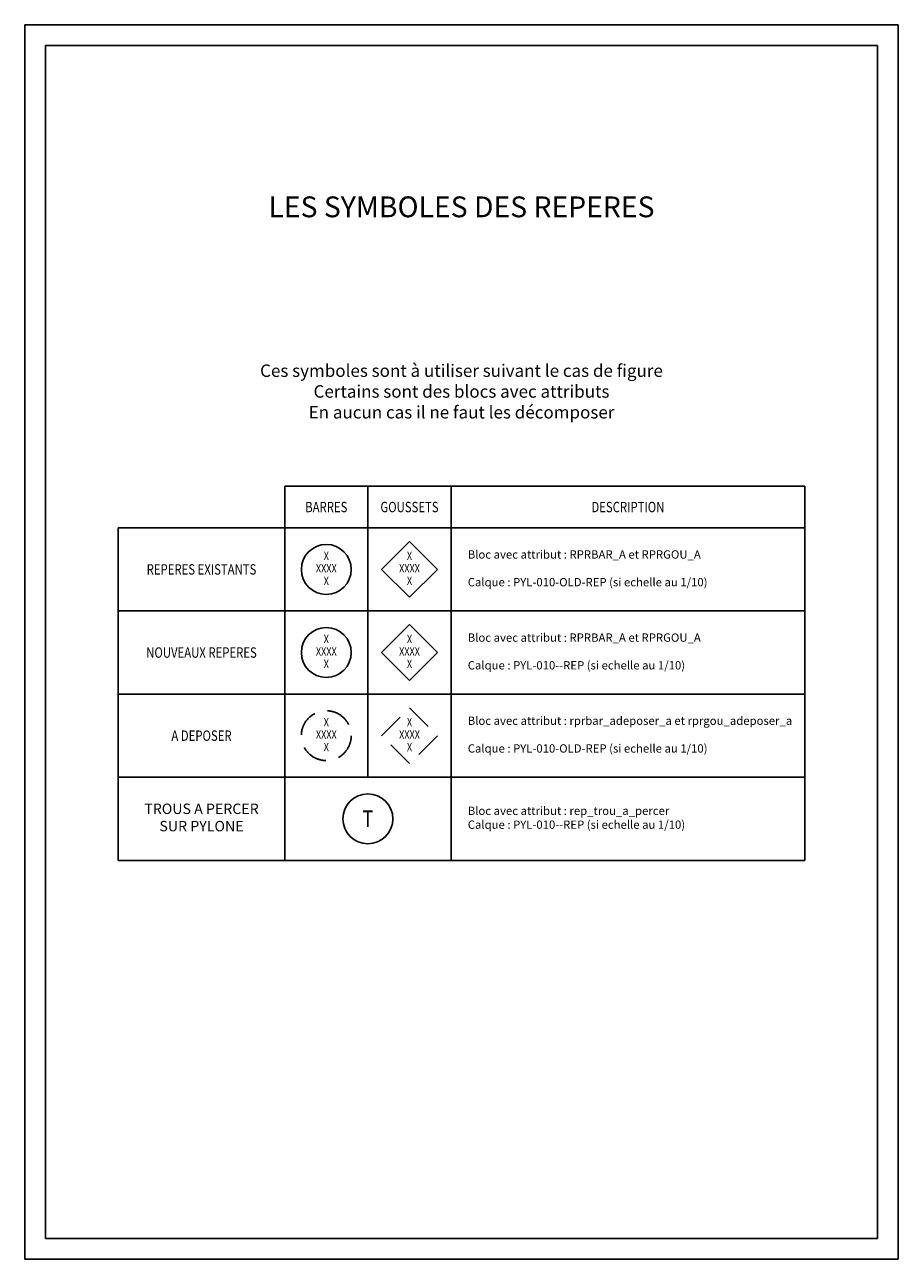
# Model space of a CAD drawing. Units: millimetres. Extents: x 202 to 8802, y -2411 to 3529.
# Drawn here: x 202 to 4402, y -2411 to 3529 of the extents above; entities that cross this region are included whole.
import ezdxf
from ezdxf.enums import TextEntityAlignment as Align

# ---------------------------------------------------------------- set-up
doc = ezdxf.new("R2010")
doc.units = ezdxf.units.MM
doc.linetypes.add('CACHE', pattern=[9.525, 6.35, -3.175])
doc.layers.get('0').update_dxf_attribs({"color": 1})
for name, color, linetype in [('MEP-CAR--DES', 111, 'Continuous'), ('PYL-005--REP', 211, 'Continuous'), ('PYL-005--TXT', 3, 'Continuous'), ('PYL-005-OLD-REP', 141, 'Continuous')]:
    doc.layers.add(name, color=color, linetype=linetype)
doc.styles.add('D25-10', font='romand.shx', dxfattribs={"width": 0.8, "height": 25})
doc.styles.add('D30-10', font='romand.shx', dxfattribs={"width": 0.8, "height": 30})
doc.styles.add('IDVISUEL', font='swiss.ttf', dxfattribs={"width": 0.8})
doc.styles.add('S00', font='romans', dxfattribs={"width": 0.8})
doc.styles.add('S20-10', font='romans.shx', dxfattribs={"width": 0.8, "height": 20})

# ---------------------------------------------------------------- blocks, each defined once
blk = doc.blocks.new('RPRGOU_A')
for p, q in [((-6.71, 0), (0, 6.71)), ((0, 6.71), (6.71, 0)), ((6.71, 0), (0, -6.71)), ((0, -6.71), (-6.71, 0))]:
    blk.add_line(p, q)
at = {"style": 'S00', "width": 0.8}
for tag, p in [('RSG', (0, 3)), ('RG', (0, 0)), ('RIG', (0, -3))]:
    blk.add_attdef(tag, text='', height=2, dxfattribs=at).set_placement(p, align=Align.MIDDLE)
blk = doc.blocks.new('RPRBAR_A')
blk.add_circle((0, 0), 6)
at = {"style": 'S00', "width": 0.8}
for tag, p in [('RSB', (0, 3)), ('RB', (0, 0)), ('RIB', (0, -3))]:
    blk.add_attdef(tag, text='', height=2, dxfattribs=at).set_placement(p, align=Align.MIDDLE)
blk = doc.blocks.new('rprgou_adeposer_a')
at = {"color": 8, "linetype": 'CACHE'}
for p, q in [((-6.71, 0), (0, 6.71)), ((0, 6.71), (6.71, 0)), ((6.71, 0), (0, -6.71)), ((0, -6.71), (-6.71, 0))]:
    blk.add_line(p, q, dxfattribs=at)
at = {"style": 'S00', "width": 0.8}
for tag, p in [('RSG', (0, 3)), ('RG', (0, 0)), ('RIG', (0, -3))]:
    blk.add_attdef(tag, text='', height=2, dxfattribs=at).set_placement(p, align=Align.MIDDLE)
blk = doc.blocks.new('rep_trou_a_percer')
at = {"color": 1}
blk.add_circle((0, 0), 6, dxfattribs=at)
at = {"style": 'S00', "width": 0.8}
blk.add_text('T', height=4, dxfattribs=at).set_placement((0, 0), align=Align.MIDDLE_CENTER)
blk = doc.blocks.new('rprbar_adeposer_a')
at = {"color": 8, "linetype": 'CACHE'}
blk.add_circle((0, 0), 6, dxfattribs=at)
at = {"style": 'S00', "width": 0.8}
for tag, p in [('RSB', (0, 3)), ('RB', (0, 0)), ('RIB', (0, -3))]:
    blk.add_attdef(tag, text='', height=2, dxfattribs=at).set_placement(p, align=Align.MIDDLE)

msp = doc.modelspace()

# ---------------------------------------------------------------- linework, layer by layer
at = {"layer": 'MEP-CAR--DES'}
for p, q in [((202.5, -2411), (202.5, 3529)), ((202.5, 3529), (4402.5, 3529)), ((4402.5, -2411), (4402.5, 3529)), ((302.5, -2311), (302.5, 3429)), ((302.5, 3429), (4302.5, 3429)), ((4302.5, -2311), (4302.5, 3429)), ((302.5, -2311), (4302.5, -2311)), ((202.5, -2411), (4402.5, -2411))]:
    msp.add_line(p, q, dxfattribs=at)
at = {"layer": 'PYL-005--TXT'}
for p, q in [((1452.5, 1308.3), (1452.5, -491.7)), ((1452.5, 1308.3), (3952.5, 1308.3)), ((1852.5, 1308.3), (1852.5, -91.7)), ((2252.5, 1308.3), (2252.5, -491.7)), ((3952.5, 1308.3), (3952.5, -491.7)), ((652.5, 1108.3), (652.5, -491.7)), ((652.5, 1108.3), (3952.5, 1108.3)), ((652.5, 708.3), (3952.5, 708.3)), ((652.5, 308.3), (3952.5, 308.3)), ((652.5, -91.7), (3952.5, -91.7)), ((652.5, -491.7), (3952.5, -491.7))]:
    msp.add_line(p, q, dxfattribs=at)

# ---------------------------------------------------------------- block references
at = {"layer": 'PYL-005--REP', "xscale": 20, "yscale": 20, "zscale": 20}
for name, p, values in [('RPRBAR_A', (1652.5, 508.3), {'RSB': 'X', 'RB': 'XXXX', 'RIB': 'X'}), ('RPRGOU_A', (2052.5, 508.3), {'RSG': 'X', 'RG': 'XXXX', 'RIG': 'X'})]:
    msp.add_blockref(name, p, dxfattribs=at).add_auto_attribs(values)
msp.add_blockref('rep_trou_a_percer', (1852.5, -291.7), dxfattribs=at)
at = {"layer": 'PYL-005-OLD-REP', "xscale": 20, "yscale": 20, "zscale": 20}
for name, p, values in [('RPRBAR_A', (1652.5, 908.3), {'RSB': 'X', 'RB': 'XXXX', 'RIB': 'X'}), ('RPRGOU_A', (2052.5, 908.3), {'RSG': 'X', 'RG': 'XXXX', 'RIG': 'X'}), ('rprgou_adeposer_a', (2052.5, 108.3), {'RSG': 'X', 'RG': 'XXXX', 'RIG': 'X'}), ('rprbar_adeposer_a', (1652.5, 108.3), {'RSB': 'X', 'RB': 'XXXX', 'RIB': 'X'})]:
    msp.add_blockref(name, p, dxfattribs=at).add_auto_attribs(values)

# ---------------------------------------------------------------- texts
at = {"layer": 'PYL-005--TXT', "style": 'D25-10', "width": 0.8}
for s, p in [('BARRES', (1652.5, 1208.3)), ('GOUSSETS', (2052.5, 1208.3)), ('DESCRIPTION', (3102.5, 1208.3)), ('REPERES EXISTANTS', (1052.5, 908.3)), ('NOUVEAUX REPERES', (1052.5, 508.3)), ('A DEPOSER', (1052.5, 108.3))]:
    msp.add_text(s, height=50, dxfattribs=at).set_placement(p, align=Align.MIDDLE_CENTER)
at = {"layer": 'PYL-005--TXT'}
for s, insert, char_height, attachment_point, style in [('LES SYMBOLES DES REPERES', (2302.5, 2639.6), 100, 5, 'IDVISUEL'), ('Ces symboles sont à utiliser suivant le cas de figure\\PCertains sont des blocs avec attributs\\PEn aucun cas il ne faut les décomposer', (2302.5, 1756.6), 60, 5, 'D30-10'), ('Bloc avec attribut : RPRBAR_A et RPRGOU_A\\P\\PCalque : PYL-010-OLD-REP (si echelle au 1/10)', (2332.5, 908.3), 40, 4, 'S20-10'), ('Bloc avec attribut : RPRBAR_A et RPRGOU_A\\P\\PCalque : PYL-010--REP (si echelle au 1/10)', (2332.5, 508.3), 40, 4, 'S20-10'), ('Bloc avec attribut : rprbar_adeposer_a et rprgou_adeposer_a\\P\\PCalque : PYL-010-OLD-REP (si echelle au 1/10)', (2332.5, 108.3), 40, 4, 'S20-10'), ('TROUS A PERCER\\PSUR PYLONE', (1052.5, -291.7), 50, 5, 'D25-10'), ('Bloc avec attribut : rep_trou_a_percer\\PCalque : PYL-010--REP (si echelle au 1/10)', (2332.5, -291.7), 40, 4, 'S20-10')]:
    msp.add_mtext(s, dxfattribs=dict(at, insert=insert, char_height=char_height, attachment_point=attachment_point, style=style))

doc.saveas('drawing.dxf')
